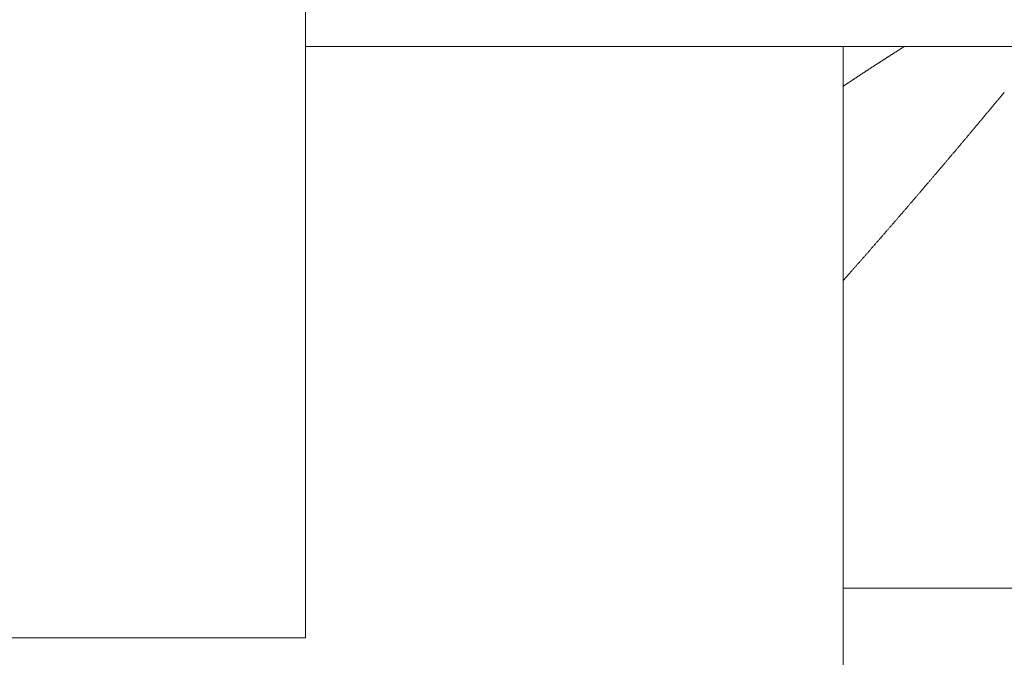
# Model space of a CAD drawing. Units: millimetres. Extents: x -2002 to 1998, y -1386 to 1386.
# Drawn here: x -681 to -671, y 1017 to 1022 of the extents above; entities that cross this region are included whole.
import ezdxf

# ---------------------------------------------------------------- set-up
doc = ezdxf.new("R2010")
doc.units = ezdxf.units.MM
doc.header["$LTSCALE"] = 10
doc.layers.add('10ユーザー', color=7, linetype='Continuous')

msp = doc.modelspace()

# ---------------------------------------------------------------- linework, layer by layer
at = {"layer": '10ユーザー', "color": 4, "linetype": 'Continuous', "lineweight": 13}
for p, q in [((-677.9884, 1022.724), (-677.9884, 1019.724)), ((-670.7384, 1022.224), (-677.9884, 1022.224)), ((-672.9884, 1022.224), (-672.9884, 1010.6102)), ((-672.4566, 1022.1999), (-672.4524, 1022.2026)), ((-672.4524, 1022.2026), (-672.4481, 1022.2052)), ((-672.4481, 1022.2052), (-672.4439, 1022.2079)), ((-672.4439, 1022.2079), (-672.4397, 1022.2106)), ((-672.4397, 1022.2106), (-672.4354, 1022.2133)), ((-672.4354, 1022.2133), (-672.4312, 1022.216)), ((-672.4312, 1022.216), (-672.427, 1022.2187)), ((-672.427, 1022.2187), (-672.4268, 1022.2188)), ((-672.4268, 1022.2188), (-672.4266, 1022.2189)), ((-672.4266, 1022.2189), (-672.4264, 1022.219)), ((-672.4264, 1022.219), (-672.4261, 1022.2192)), ((-672.4261, 1022.2192), (-672.4259, 1022.2193)), ((-672.4259, 1022.2193), (-672.4257, 1022.2194)), ((-672.4257, 1022.2194), (-672.4255, 1022.2196)), ((-672.4255, 1022.2196), (-672.4253, 1022.2197)), ((-672.4253, 1022.2197), (-672.4251, 1022.2198)), ((-672.4251, 1022.2198), (-672.4249, 1022.22)), ((-672.4249, 1022.22), (-672.4247, 1022.2201)), ((-672.4247, 1022.2201), (-672.4245, 1022.2202)), ((-672.4245, 1022.2202), (-672.4243, 1022.2204)), ((-672.4243, 1022.2204), (-672.4241, 1022.2205)), ((-672.4241, 1022.2205), (-672.4238, 1022.2206)), ((-672.4238, 1022.2206), (-672.4236, 1022.2208)), ((-672.4236, 1022.2208), (-672.4234, 1022.2209)), ((-672.4234, 1022.2209), (-672.4232, 1022.221)), ((-672.4232, 1022.221), (-672.423, 1022.2212)), ((-672.423, 1022.2212), (-672.4228, 1022.2213)), ((-672.4228, 1022.2213), (-672.4226, 1022.2214)), ((-672.4226, 1022.2214), (-672.4224, 1022.2216)), ((-672.4224, 1022.2216), (-672.4222, 1022.2217)), ((-672.4222, 1022.2217), (-672.422, 1022.2218)), ((-672.422, 1022.2218), (-672.4218, 1022.222)), ((-672.4218, 1022.222), (-672.4215, 1022.2221)), ((-672.4215, 1022.2221), (-672.4213, 1022.2222)), ((-672.4213, 1022.2222), (-672.4211, 1022.2224)), ((-672.4211, 1022.2224), (-672.4209, 1022.2225)), ((-672.4209, 1022.2225), (-672.4207, 1022.2226)), ((-672.4207, 1022.2226), (-672.4205, 1022.2228)), ((-672.4205, 1022.2228), (-672.4203, 1022.2229)), ((-672.4203, 1022.2229), (-672.4201, 1022.223)), ((-672.4201, 1022.223), (-672.4199, 1022.2232)), ((-672.4199, 1022.2232), (-672.4197, 1022.2233)), ((-672.4197, 1022.2233), (-672.4195, 1022.2234)), ((-672.4195, 1022.2234), (-672.4192, 1022.2236)), ((-672.4192, 1022.2236), (-672.419, 1022.2237)), ((-672.419, 1022.2237), (-672.4188, 1022.2238)), ((-672.4188, 1022.2238), (-672.4186, 1022.224)), ((-672.6004, 1022.108), (-672.5963, 1022.1106)), ((-672.5963, 1022.1106), (-672.5921, 1022.1133)), ((-672.5921, 1022.1133), (-672.5879, 1022.1161)), ((-672.5879, 1022.1161), (-672.5836, 1022.1188)), ((-672.5836, 1022.1188), (-672.5794, 1022.1215)), ((-672.5794, 1022.1215), (-672.5752, 1022.1242)), ((-672.5752, 1022.1242), (-672.5709, 1022.1269)), ((-672.5709, 1022.1269), (-672.5667, 1022.1297)), ((-672.5667, 1022.1297), (-672.5624, 1022.1324)), ((-672.5624, 1022.1324), (-672.5582, 1022.1351)), ((-672.5582, 1022.1351), (-672.554, 1022.1378)), ((-672.554, 1022.1378), (-672.5497, 1022.1405)), ((-672.5497, 1022.1405), (-672.5455, 1022.1432)), ((-672.5455, 1022.1432), (-672.5413, 1022.1459)), ((-672.5413, 1022.1459), (-672.537, 1022.1486)), ((-672.537, 1022.1486), (-672.5328, 1022.1513)), ((-672.5328, 1022.1513), (-672.5285, 1022.1541)), ((-672.5285, 1022.1541), (-672.5243, 1022.1568)), ((-672.5243, 1022.1568), (-672.5201, 1022.1595)), ((-672.5201, 1022.1595), (-672.5158, 1022.1622)), ((-672.5158, 1022.1622), (-672.5116, 1022.1649)), ((-672.5116, 1022.1649), (-672.5074, 1022.1676)), ((-672.5074, 1022.1676), (-672.5031, 1022.1703)), ((-672.5031, 1022.1703), (-672.4989, 1022.173)), ((-672.4989, 1022.173), (-672.4947, 1022.1757)), ((-672.4947, 1022.1757), (-672.4904, 1022.1784)), ((-672.4904, 1022.1784), (-672.4862, 1022.181)), ((-672.4862, 1022.181), (-672.482, 1022.1837)), ((-672.482, 1022.1837), (-672.4777, 1022.1864)), ((-672.4777, 1022.1864), (-672.4735, 1022.1891)), ((-672.4735, 1022.1891), (-672.4693, 1022.1918)), ((-672.4693, 1022.1918), (-672.465, 1022.1945)), ((-672.465, 1022.1945), (-672.4608, 1022.1972)), ((-672.4608, 1022.1972), (-672.4566, 1022.1999)), ((-672.7436, 1022.0152), (-672.7395, 1022.0179)), ((-672.7395, 1022.0179), (-672.7354, 1022.0206)), ((-672.7354, 1022.0206), (-672.7313, 1022.0232)), ((-672.7313, 1022.0232), (-672.7272, 1022.0259)), ((-672.7272, 1022.0259), (-672.7231, 1022.0286)), ((-672.7231, 1022.0286), (-672.719, 1022.0312)), ((-672.719, 1022.0312), (-672.7149, 1022.0339)), ((-672.7149, 1022.0339), (-672.7108, 1022.0366)), ((-672.7108, 1022.0366), (-672.7067, 1022.0392)), ((-672.7067, 1022.0392), (-672.7026, 1022.0419)), ((-672.7026, 1022.0419), (-672.6985, 1022.0446)), ((-672.6985, 1022.0446), (-672.6944, 1022.0472)), ((-672.6944, 1022.0472), (-672.6904, 1022.0499)), ((-672.6904, 1022.0499), (-672.6863, 1022.0526)), ((-672.6863, 1022.0526), (-672.6822, 1022.0552)), ((-672.6822, 1022.0552), (-672.6781, 1022.0579)), ((-672.6781, 1022.0579), (-672.674, 1022.0605)), ((-672.674, 1022.0605), (-672.6699, 1022.0632)), ((-672.6699, 1022.0632), (-672.6658, 1022.0658)), ((-672.6658, 1022.0658), (-672.6617, 1022.0685)), ((-672.6617, 1022.0685), (-672.6576, 1022.0711)), ((-672.6576, 1022.0711), (-672.6535, 1022.0738)), ((-672.6535, 1022.0738), (-672.6495, 1022.0764)), ((-672.6495, 1022.0764), (-672.6454, 1022.079)), ((-672.6454, 1022.079), (-672.6413, 1022.0817)), ((-672.6413, 1022.0817), (-672.6372, 1022.0843)), ((-672.6372, 1022.0843), (-672.6331, 1022.087)), ((-672.6331, 1022.087), (-672.629, 1022.0896)), ((-672.629, 1022.0896), (-672.6249, 1022.0922)), ((-672.6249, 1022.0922), (-672.6208, 1022.0949)), ((-672.6208, 1022.0949), (-672.6168, 1022.0975)), ((-672.6168, 1022.0975), (-672.6127, 1022.1001)), ((-672.6127, 1022.1001), (-672.6086, 1022.1027)), ((-672.6086, 1022.1027), (-672.6045, 1022.1054)), ((-672.6045, 1022.1054), (-672.6004, 1022.108)), ((-672.8825, 1021.9239), (-672.8786, 1021.9265)), ((-672.8786, 1021.9265), (-672.8746, 1021.9291)), ((-672.8746, 1021.9291), (-672.8706, 1021.9317)), ((-672.8706, 1021.9317), (-672.8667, 1021.9343)), ((-672.8667, 1021.9343), (-672.8627, 1021.9369)), ((-672.8627, 1021.9369), (-672.8588, 1021.9395)), ((-672.8588, 1021.9395), (-672.8548, 1021.9421)), ((-672.8548, 1021.9421), (-672.8509, 1021.9448)), ((-672.8509, 1021.9448), (-672.8469, 1021.9474)), ((-672.8469, 1021.9474), (-672.843, 1021.95)), ((-672.843, 1021.95), (-672.839, 1021.9526)), ((-672.839, 1021.9526), (-672.8351, 1021.9552)), ((-672.8351, 1021.9552), (-672.8311, 1021.9578)), ((-672.8311, 1021.9578), (-672.8272, 1021.9604)), ((-672.8272, 1021.9604), (-672.8232, 1021.963)), ((-672.8232, 1021.963), (-672.8193, 1021.9656)), ((-672.8193, 1021.9656), (-672.8153, 1021.9682)), ((-672.8153, 1021.9682), (-672.8113, 1021.9708)), ((-672.8113, 1021.9708), (-672.8074, 1021.9734)), ((-672.8074, 1021.9734), (-672.8034, 1021.976)), ((-672.8034, 1021.976), (-672.7995, 1021.9786)), ((-672.7995, 1021.9786), (-672.7955, 1021.9812)), ((-672.7955, 1021.9812), (-672.7916, 1021.9838)), ((-672.7916, 1021.9838), (-672.7876, 1021.9864)), ((-672.7876, 1021.9864), (-672.7837, 1021.9889)), ((-672.7837, 1021.9889), (-672.7797, 1021.9915)), ((-672.7797, 1021.9915), (-672.7758, 1021.9941)), ((-672.7758, 1021.9941), (-672.7719, 1021.9967)), ((-672.7719, 1021.9967), (-672.7679, 1021.9993)), ((-672.7679, 1021.9993), (-672.764, 1022.0019)), ((-672.764, 1022.0019), (-672.76, 1022.0045)), ((-672.76, 1022.0045), (-672.7559, 1022.0072)), ((-672.7559, 1022.0072), (-672.7518, 1022.0098)), ((-672.7518, 1022.0098), (-672.7477, 1022.0125)), ((-672.7477, 1022.0125), (-672.7436, 1022.0152)), ((-672.9884, 1021.8535), (-672.9866, 1021.8547)), ((-672.9866, 1021.8547), (-672.9848, 1021.8559)), ((-672.9848, 1021.8559), (-672.9831, 1021.857)), ((-672.9831, 1021.857), (-672.9813, 1021.8582)), ((-672.9813, 1021.8582), (-672.9796, 1021.8594)), ((-672.9796, 1021.8594), (-672.9778, 1021.8606)), ((-672.9778, 1021.8606), (-672.9761, 1021.8617)), ((-672.9761, 1021.8617), (-672.9743, 1021.8629)), ((-672.9743, 1021.8629), (-672.9725, 1021.8641)), ((-672.9725, 1021.8641), (-672.9708, 1021.8653)), ((-672.9708, 1021.8653), (-672.969, 1021.8664)), ((-672.969, 1021.8664), (-672.9673, 1021.8676)), ((-672.9673, 1021.8676), (-672.9655, 1021.8688)), ((-672.9655, 1021.8688), (-672.9638, 1021.8699)), ((-672.9638, 1021.8699), (-672.962, 1021.8711)), ((-672.962, 1021.8711), (-672.9602, 1021.8723)), ((-672.9602, 1021.8723), (-672.9585, 1021.8735)), ((-672.9585, 1021.8735), (-672.9567, 1021.8746)), ((-672.9567, 1021.8746), (-672.955, 1021.8758)), ((-672.955, 1021.8758), (-672.9532, 1021.877)), ((-672.9532, 1021.877), (-672.9515, 1021.8781)), ((-672.9515, 1021.8781), (-672.9497, 1021.8793)), ((-672.9497, 1021.8793), (-672.948, 1021.8805)), ((-672.948, 1021.8805), (-672.9462, 1021.8816)), ((-672.9462, 1021.8816), (-672.9444, 1021.8828)), ((-672.9444, 1021.8828), (-672.9427, 1021.884)), ((-672.9427, 1021.884), (-672.9409, 1021.8851)), ((-672.9409, 1021.8851), (-672.9392, 1021.8863)), ((-672.9392, 1021.8863), (-672.9374, 1021.8875)), ((-672.9374, 1021.8875), (-672.9357, 1021.8886)), ((-672.9357, 1021.8886), (-672.9339, 1021.8898)), ((-672.9339, 1021.8898), (-672.9322, 1021.891)), ((-672.9322, 1021.891), (-672.9304, 1021.8921)), ((-672.9304, 1021.8921), (-672.9286, 1021.8933)), ((-672.9286, 1021.8933), (-672.9269, 1021.8945)), ((-672.9269, 1021.8945), (-672.9251, 1021.8956)), ((-672.9251, 1021.8956), (-672.9234, 1021.8968)), ((-672.9234, 1021.8968), (-672.9216, 1021.898)), ((-672.9216, 1021.898), (-672.9199, 1021.8991)), ((-672.9199, 1021.8991), (-672.9181, 1021.9003)), ((-672.9181, 1021.9003), (-672.9142, 1021.9029)), ((-672.9181, 1021.9003), (-672.9181, 1021.9003)), ((-672.9142, 1021.9029), (-672.9102, 1021.9055)), ((-672.9102, 1021.9055), (-672.9062, 1021.9082)), ((-672.9062, 1021.9082), (-672.9023, 1021.9108)), ((-672.9023, 1021.9108), (-672.8983, 1021.9134)), ((-672.8983, 1021.9134), (-672.8944, 1021.916)), ((-672.8944, 1021.916), (-672.8904, 1021.9186)), ((-672.8904, 1021.9186), (-672.8865, 1021.9212)), ((-672.8865, 1021.9212), (-672.8825, 1021.9239)), ((-671.5334, 1021.7447), (-671.5384, 1021.7387)), ((-671.5284, 1021.7507), (-671.5334, 1021.7447)), ((-671.5234, 1021.7567), (-671.5284, 1021.7507)), ((-671.5184, 1021.7628), (-671.5234, 1021.7567)), ((-671.5134, 1021.7688), (-671.5184, 1021.7628)), ((-671.5084, 1021.7748), (-671.5134, 1021.7688)), ((-671.5034, 1021.7809), (-671.5084, 1021.7748)), ((-671.4984, 1021.7869), (-671.5034, 1021.7809)), ((-671.4934, 1021.7929), (-671.4984, 1021.7869)), ((-671.4884, 1021.799), (-671.4934, 1021.7929)), ((-671.6086, 1021.6543), (-671.6136, 1021.6483)), ((-671.6036, 1021.6603), (-671.6086, 1021.6543)), ((-671.5985, 1021.6664), (-671.6036, 1021.6603)), ((-671.5935, 1021.6724), (-671.5985, 1021.6664)), ((-671.5885, 1021.6784), (-671.5935, 1021.6724)), ((-671.5835, 1021.6844), (-671.5885, 1021.6784)), ((-671.5785, 1021.6904), (-671.5835, 1021.6844)), ((-671.5735, 1021.6965), (-671.5785, 1021.6904)), ((-671.5685, 1021.7025), (-671.5735, 1021.6965)), ((-671.5634, 1021.7085), (-671.5685, 1021.7025)), ((-671.5584, 1021.7145), (-671.5634, 1021.7085)), ((-671.5534, 1021.7206), (-671.5584, 1021.7145)), ((-671.5484, 1021.7266), (-671.5534, 1021.7206)), ((-671.5434, 1021.7326), (-671.5484, 1021.7266)), ((-671.5384, 1021.7387), (-671.5434, 1021.7326)), ((-671.6839, 1021.5641), (-671.689, 1021.558)), ((-671.6789, 1021.5701), (-671.6839, 1021.5641)), ((-671.6739, 1021.5761), (-671.6789, 1021.5701)), ((-671.6688, 1021.5821), (-671.6739, 1021.5761)), ((-671.6638, 1021.5881), (-671.6688, 1021.5821)), ((-671.6588, 1021.5941), (-671.6638, 1021.5881)), ((-671.6538, 1021.6001), (-671.6588, 1021.5941)), ((-671.6487, 1021.6062), (-671.6538, 1021.6001)), ((-671.6437, 1021.6122), (-671.6487, 1021.6062)), ((-671.6387, 1021.6182), (-671.6437, 1021.6122)), ((-671.6337, 1021.6242), (-671.6387, 1021.6182)), ((-671.6287, 1021.6302), (-671.6337, 1021.6242)), ((-671.6236, 1021.6362), (-671.6287, 1021.6302)), ((-671.6186, 1021.6423), (-671.6236, 1021.6362)), ((-671.6136, 1021.6483), (-671.6186, 1021.6423)), ((-671.7616, 1021.4713), (-671.7665, 1021.4655)), ((-671.7568, 1021.4771), (-671.7616, 1021.4713)), ((-671.7519, 1021.4829), (-671.7568, 1021.4771)), ((-671.7471, 1021.4886), (-671.7519, 1021.4829)), ((-671.7422, 1021.4944), (-671.7471, 1021.4886)), ((-671.7374, 1021.5002), (-671.7422, 1021.4944)), ((-671.7325, 1021.506), (-671.7374, 1021.5002)), ((-671.7277, 1021.5118), (-671.7325, 1021.506)), ((-671.7229, 1021.5176), (-671.7277, 1021.5118)), ((-671.718, 1021.5233), (-671.7229, 1021.5176)), ((-671.7132, 1021.5291), (-671.718, 1021.5233)), ((-671.7083, 1021.5349), (-671.7132, 1021.5291)), ((-671.7035, 1021.5407), (-671.7083, 1021.5349)), ((-671.6986, 1021.5465), (-671.7035, 1021.5407)), ((-671.6938, 1021.5523), (-671.6986, 1021.5465)), ((-671.689, 1021.558), (-671.6938, 1021.5523)), ((-671.8392, 1021.3788), (-671.8441, 1021.3731)), ((-671.8344, 1021.3846), (-671.8392, 1021.3788)), ((-671.8295, 1021.3904), (-671.8344, 1021.3846)), ((-671.8247, 1021.3962), (-671.8295, 1021.3904)), ((-671.8198, 1021.4019), (-671.8247, 1021.3962)), ((-671.815, 1021.4077), (-671.8198, 1021.4019)), ((-671.8101, 1021.4135), (-671.815, 1021.4077)), ((-671.8053, 1021.4193), (-671.8101, 1021.4135)), ((-671.8004, 1021.425), (-671.8053, 1021.4193)), ((-671.7956, 1021.4308), (-671.8004, 1021.425)), ((-671.7907, 1021.4366), (-671.7956, 1021.4308)), ((-671.7859, 1021.4424), (-671.7907, 1021.4366)), ((-671.781, 1021.4482), (-671.7859, 1021.4424)), ((-671.7762, 1021.4539), (-671.781, 1021.4482)), ((-671.7713, 1021.4597), (-671.7762, 1021.4539)), ((-671.7665, 1021.4655), (-671.7713, 1021.4597)), ((-671.9157, 1021.288), (-671.9203, 1021.2824)), ((-671.911, 1021.2935), (-671.9157, 1021.288)), ((-671.9063, 1021.2991), (-671.911, 1021.2935)), ((-671.9016, 1021.3046), (-671.9063, 1021.2991)), ((-671.897, 1021.3102), (-671.9016, 1021.3046)), ((-671.8923, 1021.3157), (-671.897, 1021.3102)), ((-671.8876, 1021.3213), (-671.8923, 1021.3157)), ((-671.8829, 1021.3269), (-671.8876, 1021.3213)), ((-671.8781, 1021.3326), (-671.8829, 1021.3269)), ((-671.8829, 1021.3269), (-671.8829, 1021.3269)), ((-671.8732, 1021.3384), (-671.8781, 1021.3326)), ((-671.8684, 1021.3442), (-671.8732, 1021.3384)), ((-671.8635, 1021.3499), (-671.8684, 1021.3442)), ((-671.8586, 1021.3557), (-671.8635, 1021.3499)), ((-671.8538, 1021.3615), (-671.8586, 1021.3557)), ((-671.8489, 1021.3673), (-671.8538, 1021.3615)), ((-671.8441, 1021.3731), (-671.8489, 1021.3673)), ((-671.9953, 1021.1936), (-672, 1021.1881)), ((-671.9906, 1021.1992), (-671.9953, 1021.1936)), ((-671.9859, 1021.2047), (-671.9906, 1021.1992)), ((-671.9812, 1021.2103), (-671.9859, 1021.2047)), ((-671.9766, 1021.2158), (-671.9812, 1021.2103)), ((-671.9719, 1021.2214), (-671.9766, 1021.2158)), ((-671.9672, 1021.2269), (-671.9719, 1021.2214)), ((-671.9625, 1021.2325), (-671.9672, 1021.2269)), ((-671.9578, 1021.238), (-671.9625, 1021.2325)), ((-671.9531, 1021.2436), (-671.9578, 1021.238)), ((-671.9484, 1021.2491), (-671.9531, 1021.2436)), ((-671.9438, 1021.2547), (-671.9484, 1021.2491)), ((-671.9391, 1021.2602), (-671.9438, 1021.2547)), ((-671.9344, 1021.2658), (-671.9391, 1021.2602)), ((-671.9297, 1021.2713), (-671.9344, 1021.2658)), ((-671.925, 1021.2769), (-671.9297, 1021.2713)), ((-671.9203, 1021.2824), (-671.925, 1021.2769)), ((-672.0705, 1021.105), (-672.075, 1021.0997)), ((-672.0658, 1021.1106), (-672.0705, 1021.105)), ((-672.0611, 1021.1161), (-672.0658, 1021.1106)), ((-672.0564, 1021.1216), (-672.0611, 1021.1161)), ((-672.0517, 1021.1272), (-672.0564, 1021.1216)), ((-672.047, 1021.1327), (-672.0517, 1021.1272)), ((-672.0423, 1021.1382), (-672.047, 1021.1327)), ((-672.0376, 1021.1438), (-672.0423, 1021.1382)), ((-672.0329, 1021.1493), (-672.0376, 1021.1438)), ((-672.0282, 1021.1549), (-672.0329, 1021.1493)), ((-672.0235, 1021.1604), (-672.0282, 1021.1549)), ((-672.0188, 1021.1659), (-672.0235, 1021.1604)), ((-672.0141, 1021.1715), (-672.0188, 1021.1659)), ((-672.0094, 1021.177), (-672.0141, 1021.1715)), ((-672.0047, 1021.1826), (-672.0094, 1021.177)), ((-672, 1021.1881), (-672.0047, 1021.1826)), ((-672.1474, 1021.0145), (-672.152, 1021.0092)), ((-672.1429, 1021.0198), (-672.1474, 1021.0145)), ((-672.1384, 1021.0252), (-672.1429, 1021.0198)), ((-672.1338, 1021.0305), (-672.1384, 1021.0252)), ((-672.1293, 1021.0358), (-672.1338, 1021.0305)), ((-672.1248, 1021.0411), (-672.1293, 1021.0358)), ((-672.1203, 1021.0465), (-672.1248, 1021.0411)), ((-672.1157, 1021.0518), (-672.1203, 1021.0465)), ((-672.1112, 1021.0571), (-672.1157, 1021.0518)), ((-672.1067, 1021.0624), (-672.1112, 1021.0571)), ((-672.1021, 1021.0677), (-672.1067, 1021.0624)), ((-672.0976, 1021.0731), (-672.1021, 1021.0677)), ((-672.0931, 1021.0784), (-672.0976, 1021.0731)), ((-672.0886, 1021.0837), (-672.0931, 1021.0784)), ((-672.084, 1021.089), (-672.0886, 1021.0837)), ((-672.0795, 1021.0944), (-672.084, 1021.089)), ((-672.075, 1021.0997), (-672.0795, 1021.0944)), ((-672.2245, 1020.9241), (-672.2291, 1020.9188)), ((-672.22, 1020.9294), (-672.2245, 1020.9241)), ((-672.2154, 1020.9347), (-672.22, 1020.9294)), ((-672.2109, 1020.9401), (-672.2154, 1020.9347)), ((-672.2064, 1020.9454), (-672.2109, 1020.9401)), ((-672.2018, 1020.9507), (-672.2064, 1020.9454)), ((-672.1973, 1020.956), (-672.2018, 1020.9507)), ((-672.1928, 1020.9613), (-672.1973, 1020.956)), ((-672.1882, 1020.9666), (-672.1928, 1020.9613)), ((-672.1837, 1020.972), (-672.1882, 1020.9666)), ((-672.1792, 1020.9773), (-672.1837, 1020.972)), ((-672.1746, 1020.9826), (-672.1792, 1020.9773)), ((-672.1701, 1020.9879), (-672.1746, 1020.9826)), ((-672.1656, 1020.9932), (-672.1701, 1020.9879)), ((-672.161, 1020.9986), (-672.1656, 1020.9932)), ((-672.1565, 1021.0039), (-672.161, 1020.9986)), ((-672.152, 1021.0092), (-672.1565, 1021.0039)), ((-672.3042, 1020.8309), (-672.3086, 1020.8258)), ((-672.2998, 1020.836), (-672.3042, 1020.8309)), ((-672.2955, 1020.8411), (-672.2998, 1020.836)), ((-672.2911, 1020.8462), (-672.2955, 1020.8411)), ((-672.2867, 1020.8513), (-672.2911, 1020.8462)), ((-672.2823, 1020.8564), (-672.2867, 1020.8513)), ((-672.278, 1020.8616), (-672.2823, 1020.8564)), ((-672.2736, 1020.8667), (-672.278, 1020.8616)), ((-672.2692, 1020.8718), (-672.2736, 1020.8667)), ((-672.2649, 1020.8769), (-672.2692, 1020.8718)), ((-672.2605, 1020.882), (-672.2649, 1020.8769)), ((-672.2561, 1020.8871), (-672.2605, 1020.882)), ((-672.2517, 1020.8922), (-672.2561, 1020.8871)), ((-672.2472, 1020.8975), (-672.2517, 1020.8922)), ((-672.2427, 1020.9029), (-672.2472, 1020.8975)), ((-672.2381, 1020.9082), (-672.2427, 1020.9029)), ((-672.2336, 1020.9135), (-672.2381, 1020.9082)), ((-672.2291, 1020.9188), (-672.2336, 1020.9135)), ((-672.3831, 1020.7391), (-672.3875, 1020.734)), ((-672.3787, 1020.7442), (-672.3831, 1020.7391)), ((-672.3743, 1020.7493), (-672.3787, 1020.7442)), ((-672.3699, 1020.7544), (-672.3743, 1020.7493)), ((-672.3655, 1020.7595), (-672.3699, 1020.7544)), ((-672.3612, 1020.7646), (-672.3655, 1020.7595)), ((-672.3568, 1020.7697), (-672.3612, 1020.7646)), ((-672.3524, 1020.7748), (-672.3568, 1020.7697)), ((-672.348, 1020.7799), (-672.3524, 1020.7748)), ((-672.3436, 1020.785), (-672.348, 1020.7799)), ((-672.3392, 1020.7901), (-672.3436, 1020.785)), ((-672.3349, 1020.7952), (-672.3392, 1020.7901)), ((-672.3305, 1020.8003), (-672.3349, 1020.7952)), ((-672.3261, 1020.8054), (-672.3305, 1020.8003)), ((-672.3217, 1020.8105), (-672.3261, 1020.8054)), ((-672.3174, 1020.8156), (-672.3217, 1020.8105)), ((-672.313, 1020.8207), (-672.3174, 1020.8156)), ((-672.3086, 1020.8258), (-672.313, 1020.8207)), ((-672.4608, 1020.6489), (-672.465, 1020.644)), ((-672.4566, 1020.6538), (-672.4608, 1020.6489)), ((-672.4524, 1020.6587), (-672.4566, 1020.6538)), ((-672.4481, 1020.6636), (-672.4524, 1020.6587)), ((-672.4439, 1020.6685), (-672.4481, 1020.6636)), ((-672.4397, 1020.6734), (-672.4439, 1020.6685)), ((-672.4354, 1020.6783), (-672.4397, 1020.6734)), ((-672.4312, 1020.6832), (-672.4354, 1020.6783)), ((-672.427, 1020.6881), (-672.4312, 1020.6832)), ((-672.4226, 1020.6932), (-672.427, 1020.6881)), ((-672.4182, 1020.6983), (-672.4226, 1020.6932)), ((-672.4138, 1020.7034), (-672.4182, 1020.6983)), ((-672.4094, 1020.7085), (-672.4138, 1020.7034)), ((-672.405, 1020.7136), (-672.4094, 1020.7085)), ((-672.4006, 1020.7187), (-672.405, 1020.7136)), ((-672.3963, 1020.7238), (-672.4006, 1020.7187)), ((-672.3919, 1020.7289), (-672.3963, 1020.7238)), ((-672.3875, 1020.734), (-672.3919, 1020.7289)), ((-672.5413, 1020.556), (-672.5455, 1020.5511)), ((-672.537, 1020.5609), (-672.5413, 1020.556)), ((-672.5328, 1020.5657), (-672.537, 1020.5609)), ((-672.5285, 1020.5706), (-672.5328, 1020.5657)), ((-672.5243, 1020.5755), (-672.5285, 1020.5706)), ((-672.5201, 1020.5804), (-672.5243, 1020.5755)), ((-672.5158, 1020.5853), (-672.5201, 1020.5804)), ((-672.5116, 1020.5902), (-672.5158, 1020.5853)), ((-672.5074, 1020.5951), (-672.5116, 1020.5902)), ((-672.5031, 1020.6), (-672.5074, 1020.5951)), ((-672.4989, 1020.6049), (-672.5031, 1020.6)), ((-672.4947, 1020.6098), (-672.4989, 1020.6049)), ((-672.4904, 1020.6147), (-672.4947, 1020.6098)), ((-672.4862, 1020.6196), (-672.4904, 1020.6147)), ((-672.482, 1020.6245), (-672.4862, 1020.6196)), ((-672.4777, 1020.6294), (-672.482, 1020.6245)), ((-672.4735, 1020.6343), (-672.4777, 1020.6294)), ((-672.4693, 1020.6392), (-672.4735, 1020.6343)), ((-672.465, 1020.644), (-672.4693, 1020.6392)), ((-672.6208, 1020.4642), (-672.6249, 1020.4595)), ((-672.6168, 1020.4689), (-672.6208, 1020.4642)), ((-672.6127, 1020.4736), (-672.6168, 1020.4689)), ((-672.6086, 1020.4783), (-672.6127, 1020.4736)), ((-672.6045, 1020.483), (-672.6086, 1020.4783)), ((-672.6004, 1020.4877), (-672.6045, 1020.483)), ((-672.5963, 1020.4924), (-672.6004, 1020.4877)), ((-672.5921, 1020.4973), (-672.5963, 1020.4924)), ((-672.5879, 1020.5022), (-672.5921, 1020.4973)), ((-672.5836, 1020.5071), (-672.5879, 1020.5022)), ((-672.5794, 1020.512), (-672.5836, 1020.5071)), ((-672.5752, 1020.5169), (-672.5794, 1020.512)), ((-672.5709, 1020.5217), (-672.5752, 1020.5169)), ((-672.5667, 1020.5266), (-672.5709, 1020.5217)), ((-672.5624, 1020.5315), (-672.5667, 1020.5266)), ((-672.5582, 1020.5364), (-672.5624, 1020.5315)), ((-672.554, 1020.5413), (-672.5582, 1020.5364)), ((-672.5497, 1020.5462), (-672.554, 1020.5413)), ((-672.5455, 1020.5511), (-672.5497, 1020.5462)), ((-672.7026, 1020.3703), (-672.7067, 1020.3657)), ((-672.6985, 1020.375), (-672.7026, 1020.3703)), ((-672.6944, 1020.3797), (-672.6985, 1020.375)), ((-672.6904, 1020.3844), (-672.6944, 1020.3797)), ((-672.6863, 1020.3891), (-672.6904, 1020.3844)), ((-672.6822, 1020.3938), (-672.6863, 1020.3891)), ((-672.6781, 1020.3985), (-672.6822, 1020.3938)), ((-672.674, 1020.4032), (-672.6781, 1020.3985)), ((-672.6699, 1020.4079), (-672.674, 1020.4032)), ((-672.6658, 1020.4126), (-672.6699, 1020.4079)), ((-672.6617, 1020.4172), (-672.6658, 1020.4126)), ((-672.6576, 1020.4219), (-672.6617, 1020.4172)), ((-672.6535, 1020.4266), (-672.6576, 1020.4219)), ((-672.6495, 1020.4313), (-672.6535, 1020.4266)), ((-672.6454, 1020.436), (-672.6495, 1020.4313)), ((-672.6413, 1020.4407), (-672.6454, 1020.436)), ((-672.6372, 1020.4454), (-672.6413, 1020.4407)), ((-672.6331, 1020.4501), (-672.6372, 1020.4454)), ((-672.629, 1020.4548), (-672.6331, 1020.4501)), ((-672.6249, 1020.4595), (-672.629, 1020.4548)), ((-672.7797, 1020.2823), (-672.7837, 1020.2778)), ((-672.7758, 1020.2868), (-672.7797, 1020.2823)), ((-672.7719, 1020.2913), (-672.7758, 1020.2868)), ((-672.7679, 1020.2958), (-672.7719, 1020.2913)), ((-672.764, 1020.3003), (-672.7679, 1020.2958)), ((-672.76, 1020.3048), (-672.764, 1020.3003)), ((-672.7559, 1020.3095), (-672.76, 1020.3048)), ((-672.7518, 1020.3141), (-672.7559, 1020.3095)), ((-672.7477, 1020.3188), (-672.7518, 1020.3141)), ((-672.7436, 1020.3235), (-672.7477, 1020.3188)), ((-672.7395, 1020.3282), (-672.7436, 1020.3235)), ((-672.7354, 1020.3329), (-672.7395, 1020.3282)), ((-672.7313, 1020.3376), (-672.7354, 1020.3329)), ((-672.7272, 1020.3422), (-672.7313, 1020.3376)), ((-672.7231, 1020.3469), (-672.7272, 1020.3422)), ((-672.719, 1020.3516), (-672.7231, 1020.3469)), ((-672.7149, 1020.3563), (-672.719, 1020.3516)), ((-672.7108, 1020.361), (-672.7149, 1020.3563)), ((-672.7067, 1020.3657), (-672.7108, 1020.361)), ((-672.8627, 1020.1878), (-672.8667, 1020.1833)), ((-672.8588, 1020.1923), (-672.8627, 1020.1878)), ((-672.8548, 1020.1968), (-672.8588, 1020.1923)), ((-672.8509, 1020.2013), (-672.8548, 1020.1968)), ((-672.8469, 1020.2058), (-672.8509, 1020.2013)), ((-672.843, 1020.2103), (-672.8469, 1020.2058)), ((-672.839, 1020.2148), (-672.843, 1020.2103)), ((-672.8351, 1020.2193), (-672.839, 1020.2148)), ((-672.8311, 1020.2238), (-672.8351, 1020.2193)), ((-672.8272, 1020.2283), (-672.8311, 1020.2238)), ((-672.8232, 1020.2328), (-672.8272, 1020.2283)), ((-672.8193, 1020.2373), (-672.8232, 1020.2328)), ((-672.8153, 1020.2418), (-672.8193, 1020.2373)), ((-672.8113, 1020.2463), (-672.8153, 1020.2418)), ((-672.8074, 1020.2508), (-672.8113, 1020.2463)), ((-672.8034, 1020.2553), (-672.8074, 1020.2508)), ((-672.7995, 1020.2598), (-672.8034, 1020.2553)), ((-672.7955, 1020.2643), (-672.7995, 1020.2598)), ((-672.7916, 1020.2688), (-672.7955, 1020.2643)), ((-672.7876, 1020.2733), (-672.7916, 1020.2688)), ((-672.7837, 1020.2778), (-672.7876, 1020.2733)), ((-672.9444, 1020.0951), (-672.9462, 1020.0931)), ((-672.9427, 1020.0971), (-672.9444, 1020.0951)), ((-672.9409, 1020.0991), (-672.9427, 1020.0971)), ((-672.9392, 1020.1011), (-672.9409, 1020.0991)), ((-672.9374, 1020.1031), (-672.9392, 1020.1011)), ((-672.9357, 1020.1051), (-672.9374, 1020.1031)), ((-672.9339, 1020.107), (-672.9357, 1020.1051)), ((-672.9322, 1020.109), (-672.9339, 1020.107)), ((-672.9304, 1020.111), (-672.9322, 1020.109)), ((-672.9286, 1020.113), (-672.9304, 1020.111)), ((-672.9269, 1020.115), (-672.9286, 1020.113)), ((-672.9251, 1020.117), (-672.9269, 1020.115)), ((-672.9234, 1020.119), (-672.9251, 1020.117)), ((-672.9216, 1020.121), (-672.9234, 1020.119)), ((-672.9199, 1020.123), (-672.9216, 1020.121)), ((-672.9181, 1020.1249), (-672.9199, 1020.123)), ((-672.9142, 1020.1294), (-672.9181, 1020.1249)), ((-672.9181, 1020.1249), (-672.9181, 1020.1249)), ((-672.9102, 1020.1339), (-672.9142, 1020.1294)), ((-672.9062, 1020.1384), (-672.9102, 1020.1339)), ((-672.9023, 1020.1429), (-672.9062, 1020.1384)), ((-672.8983, 1020.1474), (-672.9023, 1020.1429)), ((-672.8944, 1020.1519), (-672.8983, 1020.1474)), ((-672.8904, 1020.1564), (-672.8944, 1020.1519)), ((-672.8865, 1020.1609), (-672.8904, 1020.1564)), ((-672.8825, 1020.1654), (-672.8865, 1020.1609)), ((-672.8786, 1020.1699), (-672.8825, 1020.1654)), ((-672.8746, 1020.1743), (-672.8786, 1020.1699)), ((-672.8706, 1020.1788), (-672.8746, 1020.1743)), ((-672.8667, 1020.1833), (-672.8706, 1020.1788)), ((-672.9866, 1020.0475), (-672.9884, 1020.0455)), ((-672.9884, 1020.0455), (-672.9884, 1020.0455)), ((-672.9848, 1020.0494), (-672.9866, 1020.0475)), ((-672.9831, 1020.0514), (-672.9848, 1020.0494)), ((-672.9813, 1020.0534), (-672.9831, 1020.0514)), ((-672.9796, 1020.0554), (-672.9813, 1020.0534)), ((-672.9778, 1020.0574), (-672.9796, 1020.0554)), ((-672.9761, 1020.0594), (-672.9778, 1020.0574)), ((-672.9743, 1020.0613), (-672.9761, 1020.0594)), ((-672.9725, 1020.0633), (-672.9743, 1020.0613)), ((-672.9708, 1020.0653), (-672.9725, 1020.0633)), ((-672.969, 1020.0673), (-672.9708, 1020.0653)), ((-672.9673, 1020.0693), (-672.969, 1020.0673)), ((-672.9655, 1020.0713), (-672.9673, 1020.0693)), ((-672.9638, 1020.0733), (-672.9655, 1020.0713)), ((-672.962, 1020.0752), (-672.9638, 1020.0733)), ((-672.9602, 1020.0772), (-672.962, 1020.0752)), ((-672.9585, 1020.0792), (-672.9602, 1020.0772)), ((-672.9567, 1020.0812), (-672.9585, 1020.0792)), ((-672.955, 1020.0832), (-672.9567, 1020.0812)), ((-672.9532, 1020.0852), (-672.955, 1020.0832)), ((-672.9515, 1020.0872), (-672.9532, 1020.0852)), ((-672.9497, 1020.0892), (-672.9515, 1020.0872)), ((-672.948, 1020.0911), (-672.9497, 1020.0892)), ((-672.9462, 1020.0931), (-672.948, 1020.0911)), ((-677.9884, 1019.724), (-677.9884, 1016.724)), ((-670.7008, 1017.1864), (-672.9884, 1017.1864)), ((-677.9884, 1016.724), (-723.4884, 1016.724))]:
    msp.add_line(p, q, dxfattribs=at)

doc.saveas('drawing.dxf')
